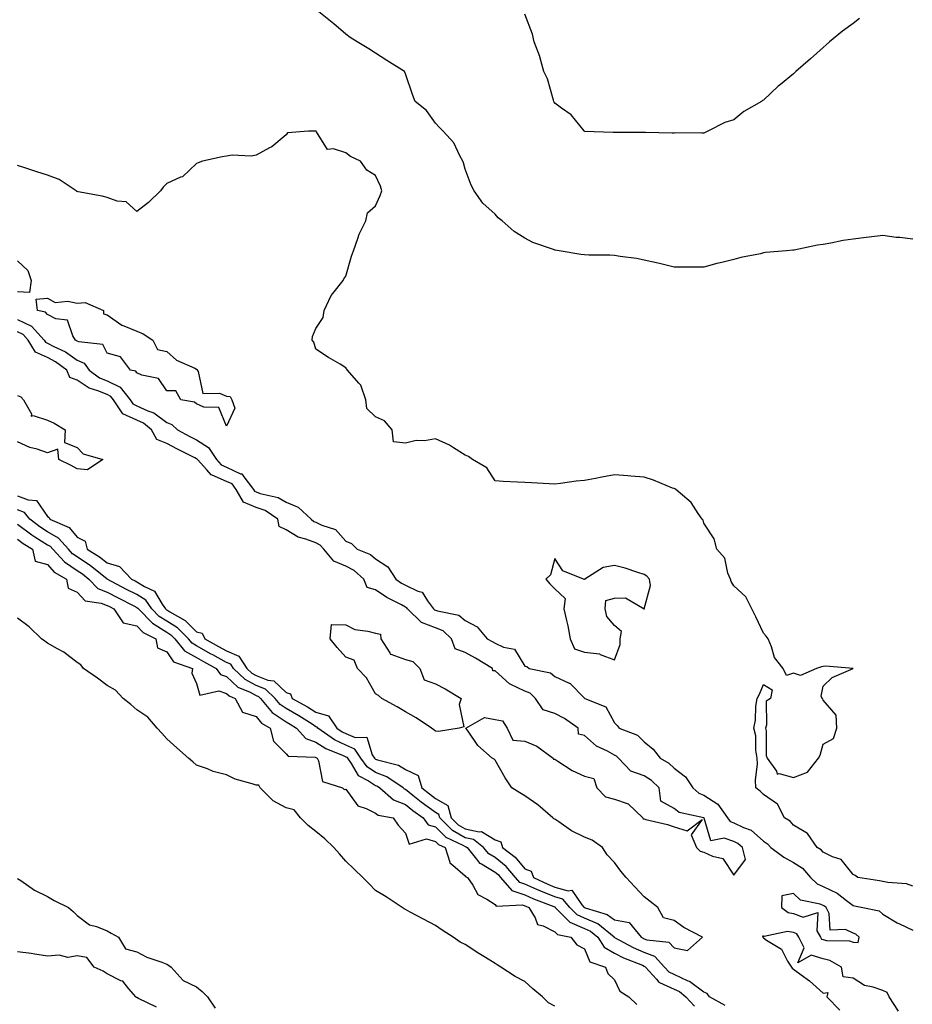
# Model space of a CAD drawing. Units: inches. Extents: x 939443 to 942083, y 7282058 to 7284698.
# Drawn here: x 941499 to 941798, y 7283989 to 7284319 of the extents above; entities that cross this region are included whole.
import ezdxf

# ---------------------------------------------------------------- set-up
doc = ezdxf.new("R2010")
doc.units = ezdxf.units.IN
doc.header["$MEASUREMENT"] = 0
doc.layers.add('Contour_93947282', color=7, linetype='Continuous', true_color=0xec2859)

msp = doc.modelspace()

# ---------------------------------------------------------------- linework, layer by layer
at = {"layer": 'Contour_93947282'}
for points in [[(941798.05, 7284245.74, 3217), (941793.67, 7284246.3, 3217), (941792.51, 7284246.38, 3217), (941788.05, 7284247.06, 3217), (941783.47, 7284246.5, 3217), (941782.47, 7284246.34, 3217), (941778.05, 7284245.78, 3217), (941774.68, 7284245.29, 3217), (941770.57, 7284244.44, 3217), (941768.05, 7284244.03, 3217), (941766.16, 7284243.81, 3217), (941758.27, 7284242.14, 3217), (941758.05, 7284242.12, 3217), (941757.87, 7284242.1, 3217), (941755.69, 7284241.92, 3217), (941748.7, 7284241.27, 3217), (941748.05, 7284241.15, 3217), (941747.02, 7284240.89, 3217), (941740.38, 7284239.59, 3217), (941738.05, 7284238.92, 3217), (941734.1, 7284237.97, 3217), (941732.33, 7284237.64, 3217), (941728.05, 7284236.43, 3217), (941723.54, 7284236.43, 3217), (941722.48, 7284236.35, 3217), (941718.05, 7284236.36, 3217), (941713.67, 7284237.55, 3217), (941712.15, 7284237.82, 3217), (941708.05, 7284238.8, 3217), (941705.43, 7284239.3, 3217), (941699.99, 7284239.98, 3217), (941698.05, 7284240.32, 3217), (941696.54, 7284240.41, 3217), (941689.51, 7284240.46, 3217), (941688.05, 7284240.53, 3217), (941686.76, 7284240.63, 3217), (941679.55, 7284241.92, 3217), (941678.22, 7284242.09, 3217), (941678.05, 7284242.13, 3217), (941677.7, 7284242.27, 3217), (941670.76, 7284244.63, 3217), (941668.05, 7284246.16, 3217), (941664.51, 7284248.38, 3217), (941660.5, 7284251.92, 3217), (941659.11, 7284252.98, 3217), (941658.05, 7284254.15, 3217), (941653.94, 7284257.81, 3217), (941651.11, 7284261.92, 3217), (941650.04, 7284263.91, 3217), (941648.05, 7284269.28, 3217), (941647.46, 7284271.33, 3217), (941647.3, 7284271.92, 3217), (941646.29, 7284273.68, 3217), (941644.21, 7284278.08, 3217), (941640.66, 7284281.92, 3217), (941639.38, 7284283.25, 3217), (941638.05, 7284284.66, 3217), (941635.06, 7284288.93, 3217), (941631.26, 7284291.92, 3217), (941630.37, 7284294.24, 3217), (941628.05, 7284301.12, 3217), (941627.84, 7284301.71, 3217), (941627.67, 7284301.92, 3217), (941621.82, 7284305.69, 3217), (941618.05, 7284308.09, 3217), (941615.72, 7284309.59, 3217), (941611.88, 7284311.92, 3217), (941609.51, 7284313.38, 3217), (941608.05, 7284314.41, 3217), (941604.01, 7284317.88, 3217), (941599.02, 7284321.92, 3217)], [(941780.22, 7284319.75, 3216), (941778.05, 7284317.99, 3216), (941774.49, 7284315.48, 3216), (941770.16, 7284311.92, 3216), (941769.05, 7284310.92, 3216), (941768.05, 7284310.05, 3216), (941763.75, 7284306.22, 3216), (941758.91, 7284301.92, 3216), (941758.44, 7284301.53, 3216), (941758.05, 7284301.16, 3216), (941753.74, 7284297.61, 3216), (941752.98, 7284296.99, 3216), (941748.05, 7284292.37, 3216), (941747.74, 7284292.23, 3216), (941747.3, 7284291.92, 3216), (941741.4, 7284288.57, 3216), (941738.05, 7284285.71, 3216), (941735.05, 7284284.92, 3216), (941729.35, 7284281.92, 3216), (941728.44, 7284281.53, 3216), (941728.05, 7284281.31, 3216), (941727.39, 7284281.26, 3216), (941718.6, 7284281.37, 3216), (941718.05, 7284281.31, 3216), (941717.44, 7284281.31, 3216), (941708.44, 7284281.53, 3216), (941708.05, 7284281.54, 3216), (941707.67, 7284281.54, 3216), (941698.49, 7284281.48, 3216), (941698.05, 7284281.48, 3216), (941697.63, 7284281.5, 3216), (941688.08, 7284281.89, 3216), (941688.05, 7284281.89, 3216), (941688.03, 7284281.92, 3216), (941687.91, 7284282.06, 3216), (941683.61, 7284287.48, 3216), (941680.28, 7284289.69, 3216), (941678.05, 7284291.32, 3216), (941677.86, 7284291.73, 3216), (941677.8, 7284291.92, 3216), (941677.65, 7284292.32, 3216), (941675.59, 7284299.46, 3216), (941674.39, 7284301.92, 3216), (941673.04, 7284306.91, 3216), (941673.03, 7284306.94, 3216), (941671.22, 7284311.92, 3216), (941670.59, 7284314.46, 3216), (941668.05, 7284321.17, 3216)], [(941798.05, 7284029.05, 3218), (941795.91, 7284029.78, 3218), (941789.73, 7284030.24, 3218), (941788.05, 7284030.62, 3218), (941786.94, 7284030.81, 3218), (941779.69, 7284031.92, 3218), (941778.74, 7284032.61, 3218), (941778.05, 7284032.96, 3218), (941774.1, 7284037.97, 3218), (941771.14, 7284038.83, 3218), (941768.05, 7284040.39, 3218), (941767.37, 7284041.24, 3218), (941766.02, 7284041.92, 3218), (941762.8, 7284046.67, 3218), (941758.05, 7284049.48, 3218), (941756.96, 7284050.83, 3218), (941755.11, 7284051.92, 3218), (941752.66, 7284056.53, 3218), (941748.05, 7284059.7, 3218), (941746.95, 7284060.82, 3218), (941745.51, 7284061.92, 3218), (941745.38, 7284064.59, 3218), (941746.01, 7284069.88, 3218), (941745.87, 7284071.92, 3218), (941745.41, 7284074.56, 3218), (941745.46, 7284079.33, 3218), (941744.77, 7284081.92, 3218), (941745.34, 7284084.63, 3218), (941745.5, 7284089.37, 3218), (941745.9, 7284091.92, 3218), (941746.65, 7284093.32, 3218), (941748.05, 7284096.55, 3218), (941750.96, 7284094.83, 3218), (941750.37, 7284091.92, 3218), (941748.96, 7284091.01, 3218), (941749.07, 7284082.94, 3218), (941748.68, 7284081.92, 3218), (941748.88, 7284081.09, 3218), (941748.91, 7284072.78, 3218), (941749.3, 7284071.92, 3218), (941752.42, 7284067.55, 3218), (941752.65, 7284066.52, 3218), (941753.24, 7284066.73, 3218), (941758.05, 7284065.41, 3218), (941762.8, 7284067.17, 3218), (941766.44, 7284071.92, 3218), (941767.04, 7284072.93, 3218), (941768.05, 7284076.63, 3218), (941771.5, 7284078.47, 3218), (941772.58, 7284081.92, 3218), (941772.43, 7284086.3, 3218), (941768.05, 7284091.29, 3218), (941767.94, 7284091.81, 3218), (941767.7, 7284091.92, 3218), (941767.3, 7284092.67, 3218), (941768.05, 7284096.04, 3218), (941770.99, 7284098.98, 3218), (941778.05, 7284101.92, 3218), (941768.81, 7284102.68, 3218), (941768.05, 7284102.59, 3218), (941767.48, 7284102.49, 3218), (941765.84, 7284101.92, 3218), (941760.4, 7284099.57, 3218), (941758.05, 7284100.36, 3218), (941755.75, 7284099.62, 3218), (941754.59, 7284101.92, 3218), (941751.76, 7284105.63, 3218), (941750.74, 7284109.23, 3218), (941749.55, 7284111.92, 3218), (941748.93, 7284112.8, 3218), (941748.05, 7284113.75, 3218), (941745.42, 7284119.29, 3218), (941744.12, 7284121.92, 3218), (941742.09, 7284125.96, 3218), (941738.05, 7284129.63, 3218), (941737.24, 7284131.11, 3218), (941736.91, 7284131.92, 3218), (941736.1, 7284133.87, 3218), (941735.01, 7284138.88, 3218), (941732.41, 7284141.92, 3218), (941731.46, 7284145.33, 3218), (941728.05, 7284150.62, 3218), (941727.76, 7284151.63, 3218), (941727.48, 7284151.92, 3218), (941726.14, 7284153.83, 3218), (941723.74, 7284157.61, 3218), (941718.61, 7284161.92, 3218), (941718.26, 7284162.13, 3218), (941718.05, 7284162.21, 3218), (941717.58, 7284162.39, 3218), (941711.14, 7284165.01, 3218), (941708.05, 7284166.06, 3218), (941703.59, 7284166.38, 3218), (941702.57, 7284166.44, 3218), (941698.05, 7284166.78, 3218), (941693.88, 7284166.09, 3218), (941691.77, 7284165.64, 3218), (941688.05, 7284164.98, 3218), (941685.29, 7284164.68, 3218), (941680.02, 7284163.89, 3218), (941678.05, 7284163.68, 3218), (941676.21, 7284163.76, 3218), (941670.25, 7284164.12, 3218), (941668.05, 7284164.21, 3218), (941665.55, 7284164.42, 3218), (941660.76, 7284164.63, 3218), (941658.05, 7284164.86, 3218), (941655.27, 7284169.14, 3218), (941650.47, 7284171.92, 3218), (941649.15, 7284173.02, 3218), (941648.05, 7284173.43, 3218), (941644.12, 7284175.85, 3218), (941642.84, 7284176.71, 3218), (941638.05, 7284178.86, 3218), (941634.38, 7284178.25, 3218), (941631.61, 7284178.36, 3218), (941628.05, 7284177.4, 3218), (941624.03, 7284177.9, 3218), (941623.58, 7284181.92, 3218), (941621, 7284184.87, 3218), (941618.05, 7284186.31, 3218), (941615.14, 7284189.01, 3218), (941614.71, 7284191.92, 3218), (941613.03, 7284196.9, 3218), (941612.42, 7284197.55, 3218), (941608.57, 7284201.92, 3218), (941608.34, 7284202.21, 3218), (941608.05, 7284202.7, 3218), (941606.11, 7284203.86, 3218), (941602.25, 7284206.12, 3218), (941598.05, 7284208.89, 3218), (941597.36, 7284211.23, 3218), (941596.8, 7284211.92, 3218), (941596.85, 7284213.12, 3218), (941598.05, 7284215.8, 3218), (941600.41, 7284219.56, 3218), (941600.74, 7284221.92, 3218), (941603.1, 7284226.87, 3218), (941603.68, 7284227.55, 3218), (941607.14, 7284231.92, 3218), (941607.44, 7284232.53, 3218), (941608.05, 7284233.38, 3218), (941609.92, 7284240.05, 3218), (941610.62, 7284241.92, 3218), (941612.1, 7284245.97, 3218), (941612.5, 7284247.47, 3218), (941614.73, 7284251.92, 3218), (941615.36, 7284254.61, 3218), (941618.05, 7284256.94, 3218), (941619.55, 7284260.42, 3218), (941620.14, 7284261.92, 3218), (941619.66, 7284263.53, 3218), (941618.05, 7284267.13, 3218), (941615.05, 7284268.92, 3218), (941613.01, 7284271.92, 3218), (941609.65, 7284273.52, 3218), (941608.05, 7284274.7, 3218), (941603.92, 7284276.05, 3218), (941601.94, 7284275.81, 3218), (941598.25, 7284281.72, 3218), (941598.08, 7284281.92, 3218), (941598.05, 7284281.94, 3218), (941598.02, 7284281.95, 3218), (941595.55, 7284281.92, 3218), (941588.55, 7284281.42, 3218), (941588.05, 7284280.77, 3218), (941583.26, 7284276.71, 3218), (941582.49, 7284276.36, 3218), (941578.05, 7284273.97, 3218), (941576.35, 7284273.62, 3218), (941570.01, 7284273.88, 3218), (941568.05, 7284273.63, 3218), (941566.64, 7284273.33, 3218), (941560.05, 7284271.92, 3218), (941558.61, 7284271.36, 3218), (941558.05, 7284271.15, 3218), (941553.28, 7284266.69, 3218), (941552.64, 7284266.51, 3218), (941548.05, 7284264.44, 3218), (941546.8, 7284263.17, 3218), (941545.9, 7284261.92, 3218), (941541.88, 7284258.09, 3218), (941538.05, 7284255.04, 3218), (941534.45, 7284258.32, 3218), (941531.41, 7284258.56, 3218), (941528.05, 7284259.78, 3218), (941526.35, 7284260.22, 3218), (941518.34, 7284261.63, 3218), (941518.05, 7284261.7, 3218), (941517.91, 7284261.78, 3218), (941517.69, 7284261.92, 3218), (941511.95, 7284265.82, 3218), (941508.05, 7284267.26, 3218), (941504.45, 7284268.32, 3218), (941500.16, 7284269.81, 3218), (941498.05, 7284270.48, 3218)], [(941498.05, 7284238.52, 3218), (941501.44, 7284235.31, 3218), (941502.6, 7284231.92, 3218), (941502.01, 7284227.96, 3218), (941498.05, 7284228.16, 3218)], [(941498.05, 7284218.85, 3219), (941502.76, 7284216.63, 3219), (941506.94, 7284211.92, 3219), (941507.37, 7284211.24, 3219), (941508.05, 7284210.92, 3219), (941510.16, 7284209.81, 3219), (941514.11, 7284207.98, 3219), (941518.05, 7284205.27, 3219), (941520.35, 7284204.22, 3219), (941522.06, 7284201.92, 3219), (941525.5, 7284199.37, 3219), (941528.05, 7284198.3, 3219), (941532.38, 7284196.25, 3219), (941535.77, 7284191.92, 3219), (941536.69, 7284190.56, 3219), (941538.05, 7284189.95, 3219), (941541.68, 7284188.29, 3219), (941543.75, 7284187.62, 3219), (941548.05, 7284184.33, 3219), (941549.78, 7284183.65, 3219), (941551.6, 7284181.92, 3219), (941555.79, 7284179.66, 3219), (941558.05, 7284178.52, 3219), (941562.08, 7284175.95, 3219), (941564.71, 7284171.92, 3219), (941566.3, 7284170.17, 3219), (941568.05, 7284169.42, 3219), (941572.77, 7284167.2, 3219), (941573.25, 7284167.12, 3219), (941573.86, 7284166.11, 3219), (941577.11, 7284161.92, 3219), (941577.45, 7284161.32, 3219), (941578.05, 7284161.08, 3219), (941579.37, 7284160.6, 3219), (941585.4, 7284159.27, 3219), (941588.05, 7284157.72, 3219), (941592.09, 7284155.96, 3219), (941596.43, 7284151.92, 3219), (941597.37, 7284151.24, 3219), (941598.05, 7284150.97, 3219), (941599.96, 7284150.01, 3219), (941604.64, 7284148.51, 3219), (941608.05, 7284144.62, 3219), (941609.9, 7284143.77, 3219), (941611.84, 7284141.92, 3219), (941616.3, 7284140.17, 3219), (941618.05, 7284138.73, 3219), (941622.15, 7284136.02, 3219), (941624.81, 7284131.92, 3219), (941626.69, 7284130.56, 3219), (941628.05, 7284129.82, 3219), (941632.14, 7284127.83, 3219), (941633.65, 7284127.52, 3219), (941635.41, 7284124.56, 3219), (941637.43, 7284121.92, 3219), (941637.75, 7284121.62, 3219), (941638.05, 7284121.5, 3219), (941638.76, 7284121.21, 3219), (941645.96, 7284119.83, 3219), (941648.05, 7284118, 3219), (941652.04, 7284115.91, 3219), (941655.47, 7284111.92, 3219), (941657.11, 7284110.98, 3219), (941658.05, 7284110.44, 3219), (941660.87, 7284109.1, 3219), (941664.53, 7284108.4, 3219), (941668.05, 7284102.71, 3219), (941668.73, 7284102.6, 3219), (941669.49, 7284101.92, 3219), (941676.67, 7284100.54, 3219), (941678.05, 7284099.31, 3219), (941682.89, 7284097.08, 3219), (941683.14, 7284097.01, 3219), (941688.05, 7284091.96, 3219), (941688.09, 7284091.96, 3219), (941688.1, 7284091.92, 3219), (941695.24, 7284089.11, 3219), (941698.05, 7284083.71, 3219), (941698.98, 7284082.85, 3219), (941699.63, 7284081.92, 3219), (941705.78, 7284079.65, 3219), (941708.05, 7284077.39, 3219), (941711.05, 7284074.92, 3219), (941713.35, 7284071.92, 3219), (941716.33, 7284070.2, 3219), (941718.05, 7284068.53, 3219), (941721.83, 7284065.7, 3219), (941724.31, 7284061.92, 3219), (941726.35, 7284060.22, 3219), (941728.05, 7284059.55, 3219), (941732.67, 7284056.54, 3219), (941735.95, 7284051.92, 3219), (941736.81, 7284050.68, 3219), (941738.05, 7284050.25, 3219), (941741.32, 7284048.65, 3219), (941743.88, 7284047.75, 3219), (941748.05, 7284044.14, 3219), (941749.37, 7284043.24, 3219), (941750.49, 7284041.92, 3219), (941754.83, 7284038.7, 3219), (941758.05, 7284036.93, 3219), (941761.13, 7284035, 3219), (941763.78, 7284031.92, 3219), (941765.96, 7284029.83, 3219), (941768.05, 7284028.94, 3219), (941772.75, 7284026.62, 3219), (941775.79, 7284024.18, 3219), (941778.05, 7284022.49, 3219), (941778.54, 7284022.41, 3219), (941781.33, 7284021.92, 3219), (941786.84, 7284020.71, 3219), (941788.05, 7284019.61, 3219), (941792.82, 7284016.69, 3219), (941793.58, 7284016.39, 3219), (941798.05, 7284014.31, 3219)], [(941498.05, 7284159.84, 3220), (941501.55, 7284158.42, 3220), (941504.36, 7284158.23, 3220), (941508.05, 7284152.82, 3220), (941508.69, 7284152.56, 3220), (941508.81, 7284151.92, 3220), (941515.36, 7284149.23, 3220), (941518.05, 7284145.97, 3220), (941520.75, 7284144.62, 3220), (941521.41, 7284141.92, 3220), (941525.47, 7284139.34, 3220), (941528.05, 7284137.32, 3220), (941532.26, 7284136.13, 3220), (941536.27, 7284131.92, 3220), (941537.43, 7284131.3, 3220), (941538.05, 7284130.99, 3220), (941540.59, 7284129.38, 3220), (941543.95, 7284127.82, 3220), (941546.5, 7284123.47, 3220), (941547.62, 7284121.92, 3220), (941547.84, 7284121.71, 3220), (941548.05, 7284121.57, 3220), (941549.03, 7284120.94, 3220), (941554.19, 7284118.06, 3220), (941558.05, 7284114.25, 3220), (941559.86, 7284113.73, 3220), (941560.82, 7284111.92, 3220), (941565.42, 7284109.29, 3220), (941568.05, 7284107.83, 3220), (941572.2, 7284106.07, 3220), (941574.89, 7284101.92, 3220), (941576.52, 7284100.39, 3220), (941578.05, 7284099.56, 3220), (941581.9, 7284098.07, 3220), (941583.94, 7284097.81, 3220), (941588.05, 7284093.87, 3220), (941589.54, 7284093.41, 3220), (941590.08, 7284091.92, 3220), (941595.24, 7284089.11, 3220), (941598.05, 7284087.34, 3220), (941602.23, 7284086.1, 3220), (941605.07, 7284081.92, 3220), (941606.83, 7284080.7, 3220), (941608.05, 7284080.11, 3220), (941611.15, 7284078.82, 3220), (941615.12, 7284078.99, 3220), (941616.91, 7284073.06, 3220), (941617.66, 7284071.92, 3220), (941617.83, 7284071.7, 3220), (941618.05, 7284071.54, 3220), (941618.67, 7284071.3, 3220), (941625.69, 7284069.56, 3220), (941628.05, 7284068.12, 3220), (941632.27, 7284066.14, 3220), (941633.51, 7284061.92, 3220), (941636.04, 7284059.91, 3220), (941638.05, 7284058.41, 3220), (941642.2, 7284056.07, 3220), (941643.35, 7284051.92, 3220), (941645.74, 7284049.61, 3220), (941648.05, 7284048.26, 3220), (941652.74, 7284047.23, 3220), (941653.47, 7284047.34, 3220), (941658.05, 7284044.54, 3220), (941659.96, 7284043.83, 3220), (941660.53, 7284041.92, 3220), (941664.85, 7284038.72, 3220), (941668.05, 7284034.83, 3220), (941670.16, 7284034.03, 3220), (941670.93, 7284031.92, 3220), (941675.77, 7284029.64, 3220), (941678.05, 7284028.72, 3220), (941682.52, 7284027.45, 3220), (941683.84, 7284027.71, 3220), (941687.17, 7284022.8, 3220), (941687.93, 7284021.92, 3220), (941687.99, 7284021.86, 3220), (941688.05, 7284021.83, 3220), (941688.21, 7284021.76, 3220), (941695.66, 7284019.53, 3220), (941698.05, 7284017.73, 3220), (941703.02, 7284016.89, 3220), (941707.02, 7284011.92, 3220), (941707.69, 7284011.56, 3220), (941708.05, 7284011.4, 3220), (941708.9, 7284011.07, 3220), (941716.35, 7284010.22, 3220), (941718.05, 7284008.35, 3220), (941722.55, 7284007.42, 3220), (941727.61, 7284011.92, 3220), (941721.34, 7284015.21, 3220), (941718.05, 7284017.54, 3220), (941714.5, 7284018.37, 3220), (941712.62, 7284021.92, 3220), (941710.06, 7284023.93, 3220), (941708.05, 7284025.49, 3220), (941704.91, 7284028.78, 3220), (941702.01, 7284031.92, 3220), (941700.18, 7284034.05, 3220), (941698.05, 7284036.94, 3220), (941695.64, 7284039.51, 3220), (941694.02, 7284041.92, 3220), (941690.6, 7284044.47, 3220), (941688.05, 7284045.48, 3220), (941683.68, 7284047.55, 3220), (941679.41, 7284050.56, 3220), (941678.05, 7284051.44, 3220), (941677.76, 7284051.63, 3220), (941677.44, 7284051.92, 3220), (941672.42, 7284056.29, 3220), (941668.05, 7284059.25, 3220), (941666.38, 7284060.25, 3220), (941663.67, 7284061.92, 3220), (941661.42, 7284065.29, 3220), (941658.05, 7284071.28, 3220), (941657.72, 7284071.59, 3220), (941657.13, 7284071.92, 3220), (941652.28, 7284076.15, 3220), (941649.03, 7284080.94, 3220), (941648.3, 7284081.92, 3220), (941654.49, 7284085.48, 3220), (941658.05, 7284084.86, 3220), (941660.53, 7284084.4, 3220), (941662.15, 7284081.92, 3220), (941664.07, 7284077.94, 3220), (941668.05, 7284077.54, 3220), (941672.06, 7284075.93, 3220), (941677.57, 7284071.92, 3220), (941677.68, 7284071.55, 3220), (941678.05, 7284071.51, 3220), (941679.08, 7284070.89, 3220), (941683.86, 7284067.73, 3220), (941688.05, 7284065.88, 3220), (941691.22, 7284065.09, 3220), (941692.16, 7284061.92, 3220), (941695.02, 7284058.89, 3220), (941698.05, 7284058.15, 3220), (941702.71, 7284056.58, 3220), (941707.61, 7284051.92, 3220), (941707.69, 7284051.56, 3220), (941708.05, 7284051.53, 3220), (941708.62, 7284051.35, 3220), (941715.85, 7284049.72, 3220), (941718.05, 7284048.9, 3220), (941722.45, 7284047.52, 3220), (941727.52, 7284051.39, 3220), (941723.8, 7284046.17, 3220), (941725.57, 7284041.92, 3220), (941726.83, 7284040.7, 3220), (941728.05, 7284040.46, 3220), (941730.92, 7284039.05, 3220), (941734.38, 7284038.25, 3220), (941738.05, 7284032.71, 3220), (941742.04, 7284037.93, 3220), (941740.99, 7284041.92, 3220), (941739.45, 7284043.32, 3220), (941738.05, 7284044, 3220), (941734.88, 7284045.09, 3220), (941730.34, 7284044.21, 3220), (941728.14, 7284051.83, 3220), (941728.08, 7284051.92, 3220), (941728.07, 7284051.94, 3220), (941728.05, 7284051.95, 3220), (941728.01, 7284051.96, 3220), (941719.81, 7284053.68, 3220), (941718.05, 7284055.02, 3220), (941713.65, 7284057.52, 3220), (941713.1, 7284061.92, 3220), (941710.54, 7284064.41, 3220), (941708.05, 7284066.03, 3220), (941703.62, 7284067.49, 3220), (941699.43, 7284071.92, 3220), (941698.73, 7284072.6, 3220), (941698.05, 7284072.96, 3220), (941695.73, 7284074.24, 3220), (941692.01, 7284075.88, 3220), (941688.05, 7284079.52, 3220), (941686.04, 7284079.91, 3220), (941685.88, 7284081.92, 3220), (941681.33, 7284085.2, 3220), (941678.05, 7284086.89, 3220), (941674.21, 7284088.08, 3220), (941671.65, 7284091.92, 3220), (941669.79, 7284093.66, 3220), (941668.05, 7284094.37, 3220), (941663.37, 7284096.6, 3220), (941662.88, 7284096.75, 3220), (941658.05, 7284101.13, 3220), (941657.31, 7284101.18, 3220), (941657.25, 7284101.92, 3220), (941651.49, 7284105.36, 3220), (941648.05, 7284107.33, 3220), (941644.71, 7284108.58, 3220), (941643.44, 7284111.92, 3220), (941640.64, 7284114.51, 3220), (941638.05, 7284115.56, 3220), (941633.43, 7284117.3, 3220), (941628.76, 7284121.92, 3220), (941628.45, 7284122.32, 3220), (941628.05, 7284122.53, 3220), (941626.71, 7284123.26, 3220), (941621.84, 7284125.71, 3220), (941618.05, 7284128.31, 3220), (941615.19, 7284129.06, 3220), (941614.12, 7284131.92, 3220), (941610.88, 7284134.75, 3220), (941608.05, 7284136.2, 3220), (941604.02, 7284137.89, 3220), (941600.7, 7284141.92, 3220), (941599.43, 7284143.3, 3220), (941598.05, 7284144, 3220), (941594.67, 7284145.3, 3220), (941592.04, 7284145.91, 3220), (941588.05, 7284148.44, 3220), (941585.69, 7284149.56, 3220), (941585.23, 7284151.92, 3220), (941580.97, 7284154.84, 3220), (941578.05, 7284155.9, 3220), (941573.8, 7284157.67, 3220), (941571.35, 7284161.92, 3220), (941569.91, 7284163.78, 3220), (941568.05, 7284164.64, 3220), (941563.23, 7284166.74, 3220), (941562.92, 7284166.79, 3220), (941561.51, 7284168.46, 3220), (941558.34, 7284171.92, 3220), (941558.23, 7284172.1, 3220), (941558.05, 7284172.21, 3220), (941557.44, 7284172.53, 3220), (941551.59, 7284175.46, 3220), (941548.05, 7284177.33, 3220), (941544.77, 7284178.64, 3220), (941542.88, 7284181.92, 3220), (941540.24, 7284184.11, 3220), (941538.05, 7284185.1, 3220), (941533.35, 7284187.22, 3220), (941530.2, 7284191.92, 3220), (941529.25, 7284193.12, 3220), (941528.05, 7284193.69, 3220), (941524.97, 7284195, 3220), (941522.01, 7284195.88, 3220), (941518.05, 7284198.51, 3220), (941515.56, 7284199.43, 3220), (941514.51, 7284201.92, 3220), (941510.78, 7284204.65, 3220), (941508.05, 7284206.09, 3220), (941504.04, 7284207.91, 3220), (941501.59, 7284211.92, 3220), (941499.92, 7284213.8, 3220), (941498.05, 7284214.68, 3220)], [(941498.05, 7284193.41, 3220), (941499.14, 7284193.01, 3220), (941500.08, 7284191.92, 3220), (941502.69, 7284187.28, 3220), (941502.57, 7284186.44, 3220), (941503.26, 7284186.71, 3220), (941508.05, 7284185.14, 3220), (941510.28, 7284184.15, 3220), (941513.98, 7284181.92, 3220), (941513.79, 7284177.66, 3220), (941518.05, 7284175.93, 3220), (941520.01, 7284173.88, 3220), (941526.64, 7284171.92, 3220), (941521.48, 7284168.49, 3220), (941518.05, 7284168.88, 3220), (941516.04, 7284169.91, 3220), (941511.93, 7284171.92, 3220), (941511.59, 7284175.46, 3220), (941508.05, 7284174.19, 3220), (941504.6, 7284175.37, 3220), (941502.12, 7284175.99, 3220), (941498.05, 7284177.85, 3220)], [(941735.17, 7283989.04, 3219), (941729.9, 7283991.92, 3219), (941729.17, 7283993.04, 3219), (941728.05, 7283993.46, 3219), (941723.19, 7283997.06, 3219), (941722.75, 7283997.22, 3219), (941718.05, 7283999.47, 3219), (941716.37, 7284000.24, 3219), (941714.89, 7284001.92, 3219), (941711.57, 7284005.44, 3219), (941708.05, 7284006.83, 3219), (941704.51, 7284008.38, 3219), (941698.25, 7284011.72, 3219), (941698.05, 7284011.82, 3219), (941697.99, 7284011.86, 3219), (941697.95, 7284011.92, 3219), (941692.48, 7284016.35, 3219), (941688.05, 7284018.32, 3219), (941685.54, 7284019.41, 3219), (941683.1, 7284021.92, 3219), (941680.76, 7284024.63, 3219), (941678.05, 7284025.39, 3219), (941673.42, 7284027.29, 3219), (941672.03, 7284027.94, 3219), (941668.05, 7284029.71, 3219), (941666.41, 7284030.28, 3219), (941664.97, 7284031.92, 3219), (941661.78, 7284035.65, 3219), (941658.05, 7284038.59, 3219), (941655.97, 7284039.84, 3219), (941654.24, 7284041.92, 3219), (941650.79, 7284044.66, 3219), (941648.05, 7284045.26, 3219), (941643.85, 7284047.72, 3219), (941639.51, 7284051.92, 3219), (941639.19, 7284053.06, 3219), (941638.05, 7284053.71, 3219), (941633.33, 7284057.2, 3219), (941630.54, 7284059.43, 3219), (941628.05, 7284061.39, 3219), (941627.67, 7284061.54, 3219), (941627.23, 7284061.92, 3219), (941621.81, 7284065.68, 3219), (941618.05, 7284067.13, 3219), (941615.17, 7284069.04, 3219), (941613.12, 7284071.92, 3219), (941611.1, 7284074.97, 3219), (941608.05, 7284076.24, 3219), (941604.22, 7284078.09, 3219), (941598.69, 7284081.92, 3219), (941598.43, 7284082.3, 3219), (941598.05, 7284082.42, 3219), (941596.72, 7284083.25, 3219), (941592.26, 7284086.13, 3219), (941588.05, 7284088.51, 3219), (941586.02, 7284089.89, 3219), (941584.33, 7284091.92, 3219), (941581.15, 7284095.02, 3219), (941578.05, 7284096.22, 3219), (941574.35, 7284098.22, 3219), (941570.4, 7284101.92, 3219), (941569.48, 7284103.35, 3219), (941568.05, 7284103.95, 3219), (941563.49, 7284106.48, 3219), (941562.92, 7284106.79, 3219), (941558.05, 7284109.56, 3219), (941556.53, 7284110.4, 3219), (941555.34, 7284111.92, 3219), (941551.67, 7284115.54, 3219), (941548.05, 7284117.85, 3219), (941545.53, 7284119.4, 3219), (941543.09, 7284121.92, 3219), (941540.98, 7284124.85, 3219), (941538.05, 7284126.7, 3219), (941534.58, 7284128.45, 3219), (941528.08, 7284131.92, 3219), (941528.07, 7284131.94, 3219), (941528.05, 7284131.94, 3219), (941527.94, 7284132.03, 3219), (941522.52, 7284136.39, 3219), (941518.05, 7284139.35, 3219), (941516.5, 7284140.37, 3219), (941515.08, 7284141.92, 3219), (941511.79, 7284145.66, 3219), (941508.05, 7284147.78, 3219), (941505.53, 7284149.4, 3219), (941502.19, 7284151.92, 3219), (941500.32, 7284154.19, 3219), (941498.05, 7284155.09, 3219)], [(941498.05, 7284150.27, 3218), (941502.85, 7284146.72, 3218), (941503.87, 7284146.1, 3218), (941508.05, 7284143.41, 3218), (941509.01, 7284142.88, 3218), (941509.85, 7284141.92, 3218), (941513.76, 7284137.63, 3218), (941518.05, 7284134.83, 3218), (941519.8, 7284133.67, 3218), (941521.97, 7284131.92, 3218), (941524.92, 7284128.79, 3218), (941528.05, 7284127.51, 3218), (941531.71, 7284125.58, 3218), (941537.06, 7284122.91, 3218), (941538.05, 7284122.41, 3218), (941538.34, 7284122.21, 3218), (941538.57, 7284121.92, 3218), (941543.23, 7284117.1, 3218), (941548.05, 7284114.13, 3218), (941549.4, 7284113.27, 3218), (941550.76, 7284111.92, 3218), (941553.97, 7284107.84, 3218), (941558.05, 7284105.58, 3218), (941560.38, 7284104.25, 3218), (941564.64, 7284101.92, 3218), (941566.04, 7284099.91, 3218), (941568.05, 7284099.23, 3218), (941571.87, 7284095.74, 3218), (941575.96, 7284094.01, 3218), (941578.05, 7284092.88, 3218), (941578.74, 7284092.61, 3218), (941579.45, 7284091.92, 3218), (941583.35, 7284087.22, 3218), (941588.05, 7284084.05, 3218), (941589.41, 7284083.28, 3218), (941591.52, 7284081.92, 3218), (941594.66, 7284078.53, 3218), (941598.05, 7284077.28, 3218), (941601.31, 7284075.18, 3218), (941607.19, 7284072.78, 3218), (941608.05, 7284072.36, 3218), (941608.36, 7284072.23, 3218), (941608.57, 7284071.92, 3218), (941609.86, 7284070.11, 3218), (941612.2, 7284066.07, 3218), (941615.69, 7284064.28, 3218), (941618.05, 7284062.72, 3218), (941618.63, 7284062.5, 3218), (941619.46, 7284061.92, 3218), (941624.06, 7284057.93, 3218), (941628.05, 7284056.4, 3218), (941630.55, 7284054.42, 3218), (941633.96, 7284051.92, 3218), (941635.7, 7284049.57, 3218), (941638.05, 7284048.88, 3218), (941641.61, 7284045.48, 3218), (941647.21, 7284042.76, 3218), (941648.05, 7284042.27, 3218), (941648.33, 7284042.2, 3218), (941648.69, 7284041.92, 3218), (941651.87, 7284038.1, 3218), (941652.88, 7284036.75, 3218), (941653.49, 7284036.48, 3218), (941658.05, 7284033.74, 3218), (941659.07, 7284032.94, 3218), (941659.93, 7284031.92, 3218), (941663.71, 7284027.58, 3218), (941668.05, 7284026.09, 3218), (941670.93, 7284024.8, 3218), (941677.81, 7284022.16, 3218), (941678.05, 7284022.07, 3218), (941678.16, 7284022.03, 3218), (941678.26, 7284021.92, 3218), (941683.08, 7284016.95, 3218), (941688.05, 7284014.8, 3218), (941690.05, 7284013.92, 3218), (941692.51, 7284011.92, 3218), (941694.67, 7284008.54, 3218), (941698.05, 7284006.56, 3218), (941701.14, 7284005.01, 3218), (941707.46, 7284002.51, 3218), (941708.05, 7284002.25, 3218), (941708.28, 7284002.15, 3218), (941708.51, 7284001.92, 3218), (941712.15, 7283997.82, 3218), (941712.95, 7283996.82, 3218), (941713.2, 7283996.77, 3218), (941718.05, 7283994.54, 3218), (941719.82, 7283993.69, 3218), (941722.05, 7283991.92, 3218), (941724.92, 7283988.79, 3218)], [(941498.05, 7284145.26, 3217), (941499.97, 7284143.84, 3217), (941503.09, 7284141.92, 3217), (941503.99, 7284137.86, 3217), (941508.05, 7284136.77, 3217), (941510.33, 7284134.2, 3217), (941514.39, 7284131.92, 3217), (941514.99, 7284128.86, 3217), (941518.05, 7284127.55, 3217), (941520.7, 7284124.57, 3217), (941526.1, 7284123.87, 3217), (941528.05, 7284123.08, 3217), (941528.81, 7284122.68, 3217), (941530.33, 7284121.92, 3217), (941533.39, 7284117.26, 3217), (941538.05, 7284116.29, 3217), (941540.18, 7284114.05, 3217), (941544.33, 7284111.92, 3217), (941544.94, 7284108.81, 3217), (941548.05, 7284107.5, 3217), (941550.27, 7284104.14, 3217), (941556.71, 7284101.92, 3217), (941556.49, 7284100.36, 3217), (941558.05, 7284096.93, 3217), (941559.1, 7284092.97, 3217), (941565.54, 7284094.43, 3217), (941568.05, 7284093.6, 3217), (941568.93, 7284092.8, 3217), (941570.99, 7284091.92, 3217), (941573.42, 7284087.29, 3217), (941578.05, 7284085.86, 3217), (941579.77, 7284083.64, 3217), (941582.74, 7284081.92, 3217), (941583.77, 7284077.64, 3217), (941588.05, 7284073.33, 3217), (941588.69, 7284072.56, 3217), (941597.73, 7284072.24, 3217), (941598.05, 7284072.13, 3217), (941598.18, 7284072.05, 3217), (941598.48, 7284071.92, 3217), (941598.95, 7284071.02, 3217), (941600.19, 7284064.06, 3217), (941606.94, 7284061.92, 3217), (941607.53, 7284061.4, 3217), (941608.05, 7284061.46, 3217), (941612.08, 7284055.95, 3217), (941614.88, 7284055.09, 3217), (941618.05, 7284053.43, 3217), (941618.9, 7284052.77, 3217), (941623.92, 7284051.92, 3217), (941625.62, 7284049.49, 3217), (941628.05, 7284046.75, 3217), (941629.27, 7284043.14, 3217), (941635.12, 7284044.85, 3217), (941638.05, 7284044, 3217), (941639.11, 7284042.98, 3217), (941641.3, 7284041.92, 3217), (941642.93, 7284037.04, 3217), (941642.91, 7284036.78, 3217), (941643.88, 7284036.09, 3217), (941648.05, 7284032.49, 3217), (941648.29, 7284032.16, 3217), (941648.83, 7284031.92, 3217), (941650.59, 7284029.38, 3217), (941652.33, 7284026.2, 3217), (941655.32, 7284024.65, 3217), (941658.05, 7284022.83, 3217), (941658.43, 7284022.3, 3217), (941667.22, 7284022.75, 3217), (941668.05, 7284022.47, 3217), (941668.43, 7284022.3, 3217), (941669.41, 7284021.92, 3217), (941671.56, 7284018.41, 3217), (941672.25, 7284016.12, 3217), (941674.21, 7284015.76, 3217), (941678.05, 7284013.74, 3217), (941678.94, 7284012.81, 3217), (941683.47, 7284011.92, 3217), (941685.49, 7284009.36, 3217), (941688.05, 7284008.02, 3217), (941689.83, 7284003.7, 3217), (941695.06, 7284001.92, 3217), (941695.87, 7283999.74, 3217), (941698.05, 7283997.63, 3217), (941699.92, 7283993.8, 3217), (941702.88, 7283991.92, 3217), (941705.55, 7283989.42, 3217)], [(941678.05, 7283988.84, 3217), (941676.02, 7283989.89, 3217), (941673.96, 7283991.92, 3217), (941670.73, 7283994.6, 3217), (941668.05, 7283997.05, 3217), (941664.85, 7283998.72, 3217), (941659.98, 7284001.92, 3217), (941658.82, 7284002.69, 3217), (941658.05, 7284003.13, 3217), (941654.89, 7284005.08, 3217), (941652.61, 7284006.48, 3217), (941648.05, 7284009.43, 3217), (941646.4, 7284010.27, 3217), (941644.06, 7284011.92, 3217), (941640.35, 7284014.22, 3217), (941638.05, 7284015.87, 3217), (941634.06, 7284017.93, 3217), (941629.63, 7284020.34, 3217), (941628.05, 7284021.19, 3217), (941627.59, 7284021.46, 3217), (941626.88, 7284021.92, 3217), (941621.52, 7284025.39, 3217), (941618.05, 7284027.61, 3217), (941615.93, 7284029.8, 3217), (941613.77, 7284031.92, 3217), (941610.88, 7284034.75, 3217), (941608.05, 7284037.39, 3217), (941605.93, 7284039.8, 3217), (941604.07, 7284041.92, 3217), (941600.97, 7284044.84, 3217), (941598.05, 7284047.37, 3217), (941595.43, 7284049.3, 3217), (941592.82, 7284051.92, 3217), (941590.77, 7284054.64, 3217), (941588.05, 7284055.21, 3217), (941583.72, 7284057.59, 3217), (941579.3, 7284061.92, 3217), (941578.93, 7284062.8, 3217), (941578.05, 7284062.82, 3217), (941576.62, 7284063.35, 3217), (941570.94, 7284064.81, 3217), (941568.05, 7284066.29, 3217), (941563.55, 7284067.42, 3217), (941561.69, 7284068.28, 3217), (941558.05, 7284069.58, 3217), (941556.79, 7284070.66, 3217), (941555.35, 7284071.92, 3217), (941551.46, 7284075.33, 3217), (941548.05, 7284078.38, 3217), (941546.36, 7284080.23, 3217), (941544.81, 7284081.92, 3217), (941541.74, 7284085.61, 3217), (941538.05, 7284088.07, 3217), (941535.96, 7284089.83, 3217), (941533.45, 7284091.92, 3217), (941530.84, 7284094.71, 3217), (941528.05, 7284096.28, 3217), (941524.78, 7284098.65, 3217), (941520.18, 7284101.92, 3217), (941519.28, 7284103.15, 3217), (941518.05, 7284103.95, 3217), (941513.56, 7284107.43, 3217), (941511.47, 7284108.5, 3217), (941508.05, 7284110.46, 3217), (941507.2, 7284111.07, 3217), (941506.05, 7284111.92, 3217), (941501.99, 7284115.86, 3217), (941498.05, 7284118.79, 3217)], [(941498.05, 7284031.54, 3217), (941499.11, 7284030.86, 3217), (941503.77, 7284027.64, 3217), (941508.05, 7284025.55, 3217), (941510.36, 7284024.23, 3217), (941515.14, 7284021.92, 3217), (941516.63, 7284020.5, 3217), (941518.05, 7284019.21, 3217), (941522.18, 7284016.05, 3217), (941524.48, 7284015.49, 3217), (941528.05, 7284014.01, 3217), (941529.43, 7284013.3, 3217), (941531.85, 7284011.92, 3217), (941534.19, 7284008.06, 3217), (941538.05, 7284007.06, 3217), (941541.33, 7284005.2, 3217), (941546.41, 7284003.56, 3217), (941548.05, 7284002.89, 3217), (941548.66, 7284002.53, 3217), (941549.49, 7284001.92, 3217), (941553.55, 7283997.42, 3217), (941558.05, 7283995.3, 3217), (941559.86, 7283993.73, 3217), (941561.7, 7283991.92, 3217), (941564.25, 7283988.12, 3217)], [(941793.26, 7283987.13, 3219), (941790.18, 7283991.92, 3219), (941789.51, 7283993.38, 3219), (941788.05, 7283994.01, 3219), (941784.77, 7283995.2, 3219), (941781.86, 7283995.73, 3219), (941778.05, 7283998.24, 3219), (941774.75, 7283998.62, 3219), (941774.15, 7284001.92, 3219), (941770.26, 7284004.13, 3219), (941768.05, 7284004.64, 3219), (941764.03, 7284005.94, 3219), (941759.51, 7284003.38, 3219), (941761.6, 7284008.37, 3219), (941759.88, 7284011.92, 3219), (941759.22, 7284013.09, 3219), (941758.05, 7284013.51, 3219), (941756.09, 7284013.88, 3219), (941748.24, 7284012.11, 3219), (941748.05, 7284012.21, 3219), (941747.74, 7284012.23, 3219), (941747.78, 7284011.92, 3219), (941747.91, 7284011.78, 3219), (941748.05, 7284011.67, 3219), (941748.99, 7284010.98, 3219), (941754.08, 7284007.95, 3219), (941756.08, 7284003.89, 3219), (941757.36, 7284001.92, 3219), (941757.67, 7284001.54, 3219), (941758.05, 7284001.23, 3219), (941760.61, 7283999.36, 3219), (941763.48, 7283997.35, 3219), (941768.05, 7283993.17, 3219), (941769.56, 7283993.43, 3219), (941769.2, 7283991.92, 3219), (941773.62, 7283987.49, 3219)], [(941544.56, 7283988.43, 3217), (941538.56, 7283991.41, 3217), (941538.05, 7283991.71, 3217), (941537.9, 7283991.77, 3217), (941537.73, 7283991.92, 3217), (941535.3, 7283994.67, 3217), (941533.27, 7283997.14, 3217), (941532.62, 7283997.35, 3217), (941528.05, 7283999.68, 3217), (941526.68, 7284000.55, 3217), (941523.73, 7284001.92, 3217), (941521.22, 7284005.09, 3217), (941518.05, 7284005.68, 3217), (941514.85, 7284005.12, 3217), (941512, 7284005.87, 3217), (941508.05, 7284005.54, 3217), (941503.78, 7284006.19, 3217), (941502.55, 7284006.42, 3217), (941498.05, 7284007.05, 3217)]]:
    msp.add_polyline3d(points, dxfattribs=at)
for points in [[(941568.05, 7284183.09, 3218), (941565.5, 7284189.37, 3218), (941560.43, 7284189.54, 3218), (941558.05, 7284190.56, 3218), (941557.34, 7284191.21, 3218), (941552.77, 7284191.92, 3218), (941551.09, 7284194.96, 3218), (941548.05, 7284194.97, 3218), (941545.23, 7284199.1, 3218), (941539.72, 7284200.25, 3218), (941538.05, 7284201.04, 3218), (941537.71, 7284201.58, 3218), (941535.93, 7284201.92, 3218), (941532.49, 7284206.36, 3218), (941528.05, 7284207.61, 3218), (941526.58, 7284210.45, 3218), (941518.59, 7284211.38, 3218), (941518.05, 7284211.63, 3218), (941517.87, 7284211.74, 3218), (941517.49, 7284211.92, 3218), (941516.52, 7284213.45, 3218), (941514.8, 7284218.67, 3218), (941510.83, 7284219.14, 3218), (941508.05, 7284220.49, 3218), (941507.41, 7284221.28, 3218), (941504.74, 7284221.92, 3218), (941504.25, 7284225.72, 3218), (941508.05, 7284225.99, 3218), (941510.68, 7284224.55, 3218), (941514.94, 7284225.03, 3218), (941518.05, 7284224.34, 3218), (941520.68, 7284224.55, 3218), (941526.8, 7284221.92, 3218), (941526.9, 7284220.77, 3218), (941528.05, 7284220.45, 3218), (941532.96, 7284217.01, 3218), (941533.06, 7284216.93, 3218), (941538.05, 7284214.95, 3218), (941540.15, 7284214.02, 3218), (941543.35, 7284211.92, 3218), (941544.94, 7284208.81, 3218), (941548.05, 7284208.16, 3218), (941551.32, 7284205.19, 3218), (941557.41, 7284202.56, 3218), (941558.05, 7284202.21, 3218), (941558.19, 7284202.06, 3218), (941558.26, 7284201.92, 3218), (941558.58, 7284201.39, 3218), (941560.18, 7284194.05, 3218), (941565.76, 7284194.21, 3218), (941568.05, 7284193.21, 3218), (941569.25, 7284193.12, 3218), (941569.84, 7284191.92, 3218), (941570.83, 7284189.14, 3218)], [(941698.05, 7284104.85, 3219), (941699.97, 7284110, 3219), (941700.01, 7284111.92, 3219), (941700.44, 7284114.31, 3219), (941698.05, 7284116.31, 3219), (941695.49, 7284119.36, 3219), (941694.94, 7284121.92, 3219), (941695.2, 7284124.77, 3219), (941698.05, 7284125.47, 3219), (941701.8, 7284125.67, 3219), (941708.01, 7284121.92, 3219), (941708.03, 7284121.9, 3219), (941708.05, 7284121.91, 3219), (941708.07, 7284121.9, 3219), (941708.1, 7284121.92, 3219), (941708.08, 7284121.95, 3219), (941710.21, 7284129.76, 3219), (941709.86, 7284131.92, 3219), (941708.98, 7284132.85, 3219), (941708.05, 7284133.43, 3219), (941705.92, 7284134.05, 3219), (941701.65, 7284135.52, 3219), (941698.05, 7284136.41, 3219), (941694.24, 7284135.73, 3219), (941688.15, 7284131.92, 3219), (941688.17, 7284131.8, 3219), (941688.05, 7284131.84, 3219), (941687.84, 7284131.71, 3219), (941687.69, 7284131.92, 3219), (941680.83, 7284134.7, 3219), (941678.05, 7284138.83, 3219), (941676.61, 7284133.36, 3219), (941675.04, 7284131.92, 3219), (941676.44, 7284130.31, 3219), (941678.05, 7284128.6, 3219), (941681.56, 7284125.43, 3219), (941681.15, 7284121.92, 3219), (941681.96, 7284118.01, 3219), (941682.42, 7284116.29, 3219), (941683.2, 7284111.92, 3219), (941684.71, 7284108.58, 3219), (941688.05, 7284107.41, 3219), (941693.01, 7284106.88, 3219), (941693.29, 7284106.68, 3219)], [(941638.05, 7284081, 3220), (941637.55, 7284081.42, 3220), (941636.8, 7284081.92, 3220), (941631.57, 7284085.44, 3220), (941628.05, 7284087.41, 3220), (941625.26, 7284089.13, 3220), (941620.14, 7284091.92, 3220), (941619.05, 7284092.92, 3220), (941618.05, 7284093.47, 3220), (941614.95, 7284098.82, 3220), (941612, 7284101.92, 3220), (941610.81, 7284104.68, 3220), (941608.05, 7284105.73, 3220), (941605.13, 7284109, 3220), (941602.75, 7284111.92, 3220), (941603.29, 7284116.68, 3220), (941608.05, 7284116.54, 3220), (941611.12, 7284114.99, 3220), (941615.48, 7284114.49, 3220), (941618.05, 7284113.73, 3220), (941619.62, 7284113.49, 3220), (941619.82, 7284111.92, 3220), (941622.8, 7284107.17, 3220), (941622.86, 7284106.73, 3220), (941623.18, 7284106.79, 3220), (941628.05, 7284104.97, 3220), (941630.47, 7284104.34, 3220), (941632.91, 7284101.92, 3220), (941634.31, 7284098.18, 3220), (941638.05, 7284096.79, 3220), (941641.31, 7284095.18, 3220), (941646.73, 7284091.92, 3220), (941646.06, 7284089.93, 3220), (941647.62, 7284082.35, 3220), (941646.01, 7284081.92, 3220), (941639.1, 7284080.87, 3220)], [(941778.05, 7284010.21, 3220), (941779.78, 7284010.19, 3220), (941780.04, 7284011.92, 3220), (941779.02, 7284012.89, 3220), (941778.05, 7284013.3, 3220), (941775.48, 7284014.49, 3220), (941770.4, 7284014.27, 3220), (941770.07, 7284019.9, 3220), (941768.98, 7284021.92, 3220), (941768.46, 7284022.33, 3220), (941768.05, 7284022.54, 3220), (941766.98, 7284022.99, 3220), (941760.45, 7284024.32, 3220), (941758.05, 7284026.58, 3220), (941754.19, 7284025.78, 3220), (941754.09, 7284021.92, 3220), (941756.3, 7284020.17, 3220), (941758.05, 7284019.84, 3220), (941761.31, 7284018.66, 3220), (941766.27, 7284020.14, 3220), (941765.95, 7284014.02, 3220), (941767.13, 7284011.92, 3220), (941767.43, 7284011.3, 3220), (941768.05, 7284011.1, 3220), (941769.11, 7284010.86, 3220), (941776.84, 7284010.71, 3220)]]:
    msp.add_polyline3d(points, close=True, dxfattribs=at)

doc.saveas('drawing.dxf')
